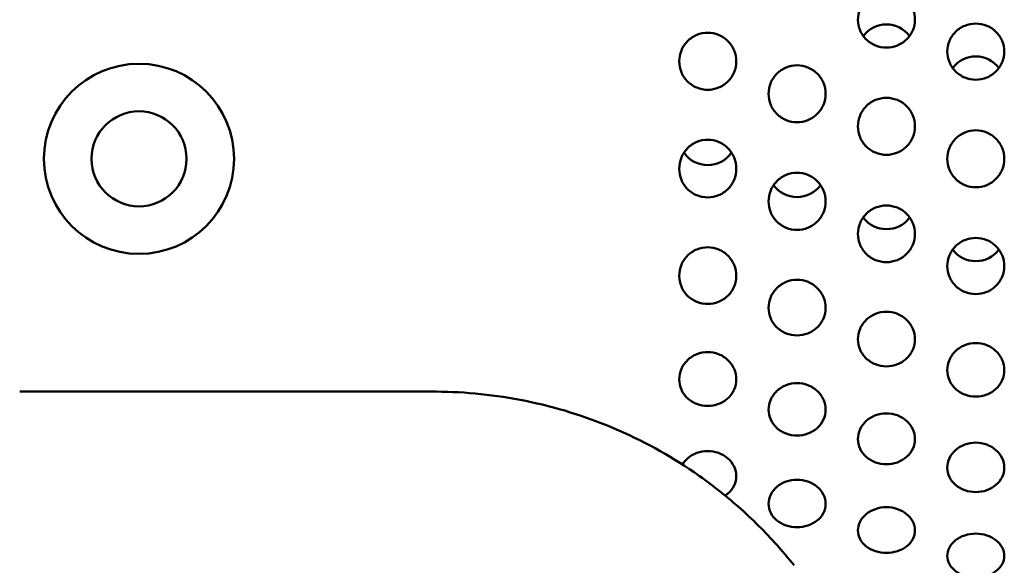
# Model space of a CAD drawing. Units: millimetres. Extents: x 0 to 1680, y 0 to 1188.
# Drawn here: x 711 to 814, y 325 to 382 of the extents above; entities that cross this region are included whole.
import ezdxf

# ---------------------------------------------------------------- set-up
doc = ezdxf.new("R2010")
doc.units = ezdxf.units.MM
doc.header["$LTSCALE"] = 4
doc.layers.add('Dimension (ISO)', color=7, linetype='Continuous', lineweight=25)
doc.layers.add('Visible (ISO)', color=7, linetype='Continuous', lineweight=50)
doc.styles.add('Note Text (ISO)', font='tahoma.ttf')
doc.dimstyles.new('Default (ISO)', dxfattribs={"dimscale": 4, "dimtxt": 3.5, "dimasz": 2.5, "dimexe": 3.175, "dimexo": 0, "dimgap": 0.762, "dimtad": 1, "dimrnd": 1e-08, "dimzin": 0, "dimtxsty": 'Note Text (ISO)', "dimcen": 0.09, "dimdle": 10, "dimclrd": 256, "dimclre": 256, "dimclrt": 256, "dimazin": 0, "dimtfac": 1.001486, "dimtmove": 0, "dimatfit": 3, "dimfxl": 0, "dimtolj": 1, "dimtzin": 0, "dimlwd": -1, "dimlwe": -1, "dimarcsym": 0})

# ---------------------------------------------------------------- blocks, each defined once
blk = doc.blocks.new('*D16')
at = {"layer": 'Defpoints', "color": 0, "transparency": 16777216}
for p in [(591.36, 467.8), (858.31, 467.8), (659.36, 221.3)]:
    blk.add_point(p, dxfattribs=at)
at = {"layer": 'Dimension (ISO)', "transparency": 16777216}
for p, q in [((591.36, 467.8), (871.01, 467.8)), ((858.31, 457.8), (858.31, 354.74)), ((858.31, 231.3), (858.31, 334.35)), ((659.36, 221.3), (871.01, 221.3))]:
    blk.add_line(p, q, dxfattribs=at)
for points in [[(856.64, 457.8), (859.97, 457.8), (858.31, 467.8)], [(856.64, 231.3), (859.97, 231.3), (858.31, 221.3)]]:
    blk.add_solid(points, dxfattribs=at)
at = {"layer": 'Dimension (ISO)', "transparency": 16777216, "insert": (843.4, 351.69), "char_height": 14, "attachment_point": 1, "style": 'Note Text (ISO)'}
blk.add_mtext('\\A1;247', dxfattribs=at)
blk = doc.blocks.new('*D17')
at = {"layer": 'Defpoints', "color": 0, "transparency": 16777216}
for p in [(527.03, 514.8), (677.48, 221.46), (944.62, 221.46)]:
    blk.add_point(p, dxfattribs=at)
at = {"layer": 'Dimension (ISO)', "transparency": 16777216}
for p, q in [((527.03, 514.8), (957.32, 514.8)), ((944.62, 504.8), (944.62, 378.47)), ((944.62, 231.46), (944.62, 357.79)), ((677.48, 221.46), (957.32, 221.46))]:
    blk.add_line(p, q, dxfattribs=at)
for points in [[(942.95, 504.8), (946.29, 504.8), (944.62, 514.8)], [(942.95, 231.46), (946.29, 231.46), (944.62, 221.46)]]:
    blk.add_solid(points, dxfattribs=at)
at = {"layer": 'Dimension (ISO)', "transparency": 16777216, "insert": (929.91, 375.42), "char_height": 14, "attachment_point": 1, "style": 'Note Text (ISO)'}
blk.add_mtext('\\A1;293', dxfattribs=at)

msp = doc.modelspace()

# ---------------------------------------------------------------- linework, layer by layer
at = {"layer": 'Visible (ISO)'}
for p, q in [((715.737, 343.296), (710.806, 343.296)), ((715.737, 343.296), (735.275, 343.296)), ((740.232, 343.296), (735.275, 343.296)), ((740.232, 343.296), (741.176, 343.296)), ((745.861, 343.296), (741.176, 343.296)), ((754.357, 343.296), (745.861, 343.296))]:
    msp.add_line(p, q, dxfattribs=at)
for radius in [10, 5]:
    msp.add_circle((723.357, 367.796), radius, dxfattribs=at)
for centre, major_axis, start_param, end_param in [((801.96, 378.979), (-3, 0), 3.769107, 5.655671), ((811.357, 375.611), (-3, 0), 3.7690092, 5.6557687), ((783.166, 370.087), (3, 0), 3.7303473, 5.6944307), ((792.563, 366.719), (3, 0), 3.7494915, 5.6752865), ((801.96, 363.35), (3, 0), 3.7624289, 5.662349), ((811.357, 359.982), (3, 0), 3.7690092, 5.6557687)]:
    msp.add_ellipse(centre, major_axis=major_axis, ratio=0.9848078, start_param=start_param, end_param=end_param, dxfattribs=at)
for points, knots in [([(801.96, 385.351), (802.337, 385.351), (802.738, 385.278), (803.477, 384.982), (803.814, 384.759), (804.347, 384.242), (804.578, 383.915), (804.885, 383.196), (804.96, 382.804), (804.96, 382.069), (804.885, 381.676), (804.579, 380.953), (804.348, 380.622), (803.815, 380.099), (803.478, 379.872), (802.738, 379.571), (802.337, 379.497), (801.583, 379.497), (801.182, 379.571), (800.442, 379.872), (800.105, 380.099), (799.572, 380.622), (799.341, 380.953), (799.035, 381.676), (798.96, 382.069), (798.96, 382.804), (799.035, 383.196), (799.342, 383.915), (799.573, 384.242), (800.106, 384.759), (800.443, 384.982), (801.182, 385.278), (801.583, 385.351), (801.96, 385.351)], [0, 0, 0, 0, 0.113026, 0.113026, 0.2260519, 0.2260519, 0.3393476, 0.3393476, 0.4526432, 0.4526432, 0.5657246, 0.5657246, 0.6788061, 0.6788061, 0.7918105, 0.7918105, 0.9048149, 0.9048149, 1.0178193, 1.0178193, 1.1308237, 1.1308237, 1.2439052, 1.2439052, 1.3569866, 1.3569866, 1.4702822, 1.4702822, 1.5835779, 1.5835779, 1.6966038, 1.6966038, 1.8096298, 1.8096298, 1.8096298, 1.8096298]), ([(808.357, 379.084), (808.357, 379.455), (808.432, 379.85), (808.738, 380.575), (808.969, 380.906), (809.502, 381.427), (809.839, 381.653), (810.578, 381.952), (810.98, 382.026), (811.357, 382.026), (811.734, 382.026), (812.136, 381.952), (812.875, 381.653), (813.212, 381.427), (813.745, 380.906), (813.975, 380.575), (814.282, 379.85), (814.357, 379.455), (814.357, 379.084)], [1.35627875, 1.35627875, 1.35627875, 1.35627875, 1.46930197, 1.46930197, 1.58232519, 1.58232519, 1.69534843, 1.69534843, 1.80837166, 1.80837166, 1.80837166, 1.9213949, 1.9213949, 2.03441814, 2.03441814, 2.14744136, 2.14744136, 2.26046458, 2.26046458, 2.26046458, 2.26046458]), ([(783.166, 381.057), (783.543, 381.057), (783.944, 380.982), (784.68, 380.677), (785.016, 380.448), (785.55, 379.918), (785.782, 379.579), (786.09, 378.838), (786.166, 378.435), (786.166, 377.681), (786.091, 377.279), (785.784, 376.538), (785.552, 376.2), (785.018, 375.667), (784.682, 375.437), (783.944, 375.132), (783.543, 375.057), (782.79, 375.057), (782.388, 375.132), (781.651, 375.437), (781.314, 375.667), (780.78, 376.2), (780.548, 376.538), (780.241, 377.279), (780.166, 377.681), (780.166, 378.435), (780.242, 378.838), (780.55, 379.579), (780.783, 379.918), (781.316, 380.448), (781.652, 380.677), (782.388, 380.982), (782.79, 381.057), (783.166, 381.057)], [0, 0, 0, 0, 0.1129852, 0.1129852, 0.2259704, 0.2259704, 0.3408408, 0.3408408, 0.4557112, 0.4557112, 0.5699155, 0.5699155, 0.6841199, 0.6841199, 0.7970363, 0.7970363, 0.9099527, 0.9099527, 1.022869, 1.022869, 1.1357854, 1.1357854, 1.2499898, 1.2499898, 1.3641941, 1.3641941, 1.4790645, 1.4790645, 1.5939349, 1.5939349, 1.7069201, 1.7069201, 1.8199053, 1.8199053, 1.8199053, 1.8199053]), ([(814.357, 379.084), (814.357, 378.712), (814.282, 378.316), (813.975, 377.586), (813.745, 377.252), (813.212, 376.725), (812.875, 376.496), (812.136, 376.192), (811.734, 376.117), (810.98, 376.117), (810.578, 376.192), (809.839, 376.496), (809.502, 376.725), (808.969, 377.252), (808.738, 377.586), (808.432, 378.316), (808.357, 378.712), (808.357, 379.084)], [0.45209292, 0.45209292, 0.45209292, 0.45209292, 0.56511614, 0.56511614, 0.67813936, 0.67813936, 0.79116259, 0.79116259, 0.90418583, 0.90418583, 1.01720907, 1.01720907, 1.13023231, 1.13023231, 1.24325553, 1.24325553, 1.35627875, 1.35627875, 1.35627875, 1.35627875]), ([(792.563, 377.637), (792.94, 377.637), (793.341, 377.561), (794.079, 377.256), (794.416, 377.026), (794.949, 376.495), (795.18, 376.157), (795.488, 375.417), (795.563, 375.014), (795.563, 374.261), (795.488, 373.859), (795.182, 373.119), (794.95, 372.781), (794.417, 372.248), (794.08, 372.018), (793.341, 371.712), (792.94, 371.637), (792.187, 371.637), (791.785, 371.712), (791.046, 372.018), (790.709, 372.248), (790.176, 372.781), (789.945, 373.119), (789.638, 373.859), (789.563, 374.261), (789.563, 375.014), (789.639, 375.417), (789.946, 376.157), (790.178, 376.495), (790.711, 377.026), (791.047, 377.256), (791.785, 377.561), (792.186, 377.637), (792.563, 377.637)], [0, 0, 0, 0, 0.1130131, 0.1130131, 0.2260262, 0.2260262, 0.3399321, 0.3399321, 0.453838, 0.453838, 0.5673097, 0.5673097, 0.6807814, 0.6807814, 0.7937504, 0.7937504, 0.9067194, 0.9067194, 1.0196884, 1.0196884, 1.1326574, 1.1326574, 1.2461291, 1.2461291, 1.3596008, 1.3596008, 1.4735067, 1.4735067, 1.5874126, 1.5874126, 1.7004257, 1.7004257, 1.8134388, 1.8134388, 1.8134388, 1.8134388]), ([(801.96, 374.217), (802.337, 374.217), (802.738, 374.141), (803.477, 373.835), (803.814, 373.605), (804.347, 373.073), (804.578, 372.735), (804.885, 371.996), (804.96, 371.594), (804.96, 370.84), (804.885, 370.438), (804.579, 369.699), (804.348, 369.362), (803.815, 368.829), (803.478, 368.598), (802.738, 368.292), (802.337, 368.217), (801.583, 368.217), (801.182, 368.292), (800.442, 368.598), (800.105, 368.829), (799.572, 369.362), (799.341, 369.699), (799.035, 370.438), (798.96, 370.84), (798.96, 371.594), (799.035, 371.996), (799.342, 372.735), (799.573, 373.073), (800.106, 373.605), (800.443, 373.835), (801.182, 374.141), (801.583, 374.217), (801.96, 374.217)], [0, 0, 0, 0, 0.113026, 0.113026, 0.2260519, 0.2260519, 0.3393476, 0.3393476, 0.4526432, 0.4526432, 0.5657246, 0.5657246, 0.6788061, 0.6788061, 0.7918105, 0.7918105, 0.9048149, 0.9048149, 1.0178193, 1.0178193, 1.1308237, 1.1308237, 1.2439052, 1.2439052, 1.3569866, 1.3569866, 1.4702822, 1.4702822, 1.5835779, 1.5835779, 1.6966038, 1.6966038, 1.8096298, 1.8096298, 1.8096298, 1.8096298]), ([(808.357, 367.796), (808.357, 368.173), (808.432, 368.575), (808.738, 369.314), (808.969, 369.651), (809.502, 370.184), (809.839, 370.415), (810.578, 370.721), (810.98, 370.796), (811.357, 370.796), (811.734, 370.796), (812.136, 370.721), (812.875, 370.415), (813.212, 370.184), (813.745, 369.651), (813.975, 369.314), (814.282, 368.575), (814.357, 368.173), (814.357, 367.796)], [1.35627875, 1.35627875, 1.35627875, 1.35627875, 1.46930197, 1.46930197, 1.58232519, 1.58232519, 1.69534843, 1.69534843, 1.80837166, 1.80837166, 1.80837166, 1.9213949, 1.9213949, 2.03441814, 2.03441814, 2.14744136, 2.14744136, 2.26046458, 2.26046458, 2.26046458, 2.26046458]), ([(783.166, 369.806), (783.543, 369.806), (783.944, 369.729), (784.68, 369.418), (785.016, 369.185), (785.55, 368.644), (785.782, 368.3), (786.09, 367.547), (786.166, 367.138), (786.166, 366.375), (786.091, 365.969), (785.784, 365.221), (785.552, 364.879), (785.018, 364.344), (784.682, 364.112), (783.944, 363.806), (783.543, 363.73), (782.79, 363.73), (782.388, 363.806), (781.651, 364.112), (781.314, 364.344), (780.78, 364.879), (780.548, 365.221), (780.241, 365.969), (780.166, 366.375), (780.166, 367.138), (780.242, 367.547), (780.55, 368.3), (780.783, 368.644), (781.316, 369.185), (781.652, 369.418), (782.388, 369.729), (782.79, 369.806), (783.166, 369.806)], [0, 0, 0, 0, 0.1129852, 0.1129852, 0.2259704, 0.2259704, 0.3408408, 0.3408408, 0.4557112, 0.4557112, 0.5699155, 0.5699155, 0.6841199, 0.6841199, 0.7970363, 0.7970363, 0.9099527, 0.9099527, 1.022869, 1.022869, 1.1357854, 1.1357854, 1.2499898, 1.2499898, 1.3641941, 1.3641941, 1.4790645, 1.4790645, 1.5939349, 1.5939349, 1.7069201, 1.7069201, 1.8199053, 1.8199053, 1.8199053, 1.8199053]), ([(814.357, 367.796), (814.357, 367.42), (814.282, 367.018), (813.975, 366.279), (813.745, 365.941), (813.212, 365.409), (812.875, 365.178), (812.136, 364.872), (811.734, 364.796), (810.98, 364.796), (810.578, 364.872), (809.839, 365.178), (809.502, 365.409), (808.969, 365.941), (808.738, 366.279), (808.432, 367.018), (808.357, 367.42), (808.357, 367.796)], [0.45209292, 0.45209292, 0.45209292, 0.45209292, 0.56511614, 0.56511614, 0.67813936, 0.67813936, 0.79116259, 0.79116259, 0.90418583, 0.90418583, 1.01720907, 1.01720907, 1.13023231, 1.13023231, 1.24325553, 1.24325553, 1.35627875, 1.35627875, 1.35627875, 1.35627875]), ([(792.563, 366.33), (792.94, 366.33), (793.341, 366.254), (794.079, 365.945), (794.416, 365.713), (794.949, 365.177), (795.18, 364.836), (795.488, 364.092), (795.563, 363.687), (795.563, 362.931), (795.488, 362.529), (795.182, 361.789), (794.95, 361.451), (794.417, 360.92), (794.08, 360.69), (793.341, 360.386), (792.94, 360.311), (792.187, 360.311), (791.785, 360.386), (791.046, 360.69), (790.709, 360.92), (790.176, 361.451), (789.945, 361.789), (789.638, 362.529), (789.563, 362.931), (789.563, 363.687), (789.639, 364.092), (789.946, 364.836), (790.178, 365.177), (790.711, 365.713), (791.047, 365.945), (791.785, 366.254), (792.186, 366.33), (792.563, 366.33)], [0, 0, 0, 0, 0.1130131, 0.1130131, 0.2260262, 0.2260262, 0.3399321, 0.3399321, 0.453838, 0.453838, 0.5673097, 0.5673097, 0.6807814, 0.6807814, 0.7937504, 0.7937504, 0.9067194, 0.9067194, 1.0196884, 1.0196884, 1.1326574, 1.1326574, 1.2461291, 1.2461291, 1.3596008, 1.3596008, 1.4735067, 1.4735067, 1.5874126, 1.5874126, 1.7004257, 1.7004257, 1.8134388, 1.8134388, 1.8134388, 1.8134388]), ([(801.96, 362.887), (802.337, 362.887), (802.738, 362.812), (803.477, 362.505), (803.814, 362.274), (804.347, 361.742), (804.578, 361.405), (804.885, 360.668), (804.96, 360.268), (804.96, 359.519), (804.885, 359.12), (804.579, 358.388), (804.348, 358.054), (803.815, 357.527), (803.478, 357.3), (802.738, 356.997), (802.337, 356.923), (801.583, 356.923), (801.182, 356.997), (800.442, 357.3), (800.105, 357.527), (799.572, 358.054), (799.341, 358.388), (799.035, 359.12), (798.96, 359.519), (798.96, 360.268), (799.035, 360.668), (799.342, 361.405), (799.573, 361.742), (800.106, 362.274), (800.443, 362.505), (801.182, 362.812), (801.583, 362.887), (801.96, 362.887)], [0, 0, 0, 0, 0.113026, 0.113026, 0.2260519, 0.2260519, 0.3393476, 0.3393476, 0.4526432, 0.4526432, 0.5657246, 0.5657246, 0.6788061, 0.6788061, 0.7918105, 0.7918105, 0.9048149, 0.9048149, 1.0178193, 1.0178193, 1.1308237, 1.1308237, 1.2439052, 1.2439052, 1.3569866, 1.3569866, 1.4702822, 1.4702822, 1.5835779, 1.5835779, 1.6966038, 1.6966038, 1.8096298, 1.8096298, 1.8096298, 1.8096298]), ([(808.357, 356.509), (808.357, 356.88), (808.432, 357.277), (808.738, 358.007), (808.969, 358.341), (809.502, 358.868), (809.839, 359.097), (810.578, 359.401), (810.98, 359.476), (811.357, 359.476), (811.734, 359.476), (812.136, 359.401), (812.875, 359.097), (813.212, 358.868), (813.745, 358.341), (813.975, 358.007), (814.282, 357.277), (814.357, 356.88), (814.357, 356.509)], [1.35627875, 1.35627875, 1.35627875, 1.35627875, 1.46930197, 1.46930197, 1.58232519, 1.58232519, 1.69534843, 1.69534843, 1.80837166, 1.80837166, 1.80837166, 1.9213949, 1.9213949, 2.03441814, 2.03441814, 2.14744136, 2.14744136, 2.26046458, 2.26046458, 2.26046458, 2.26046458]), ([(783.166, 358.494), (783.544, 358.494), (783.947, 358.417), (784.686, 358.107), (785.023, 357.874), (785.555, 357.339), (785.785, 357), (786.091, 356.26), (786.166, 355.86), (786.166, 355.113), (786.092, 354.715), (785.786, 353.985), (785.555, 353.651), (785.022, 353.127), (784.685, 352.901), (783.946, 352.601), (783.543, 352.527), (782.79, 352.527), (782.388, 352.6), (781.651, 352.899), (781.314, 353.125), (780.78, 353.648), (780.548, 353.981), (780.241, 354.713), (780.166, 355.112), (780.166, 355.862), (780.242, 356.264), (780.55, 357.005), (780.783, 357.345), (781.316, 357.879), (781.652, 358.11), (782.388, 358.417), (782.79, 358.494), (783.166, 358.494)], [0, 0, 0, 0, 0.113474, 0.113474, 0.2269481, 0.2269481, 0.34133, 0.34133, 0.455712, 0.455712, 0.5696522, 0.5696522, 0.6835923, 0.6835923, 0.7967729, 0.7967729, 0.9099536, 0.9099536, 1.0228699, 1.0228699, 1.1357863, 1.1357863, 1.2499907, 1.2499907, 1.364195, 1.364195, 1.4790654, 1.4790654, 1.5939359, 1.5939359, 1.706921, 1.706921, 1.8199062, 1.8199062, 1.8199062, 1.8199062]), ([(814.357, 356.509), (814.357, 356.138), (814.282, 355.743), (813.975, 355.018), (813.745, 354.687), (813.212, 354.165), (812.875, 353.94), (812.136, 353.64), (811.734, 353.567), (810.98, 353.567), (810.578, 353.64), (809.839, 353.94), (809.502, 354.165), (808.969, 354.687), (808.738, 355.018), (808.432, 355.743), (808.357, 356.138), (808.357, 356.509)], [0.45209292, 0.45209292, 0.45209292, 0.45209292, 0.56511614, 0.56511614, 0.67813936, 0.67813936, 0.79116259, 0.79116259, 0.90418583, 0.90418583, 1.01720907, 1.01720907, 1.13023231, 1.13023231, 1.24325553, 1.24325553, 1.35627875, 1.35627875, 1.35627875, 1.35627875]), ([(792.563, 355.068), (792.941, 355.068), (793.343, 354.993), (794.082, 354.689), (794.419, 354.461), (794.951, 353.935), (795.182, 353.603), (795.488, 352.877), (795.563, 352.484), (795.563, 351.75), (795.488, 351.359), (795.182, 350.642), (794.951, 350.316), (794.418, 349.802), (794.081, 349.579), (793.342, 349.285), (792.94, 349.213), (792.187, 349.213), (791.785, 349.285), (791.046, 349.579), (790.709, 349.801), (790.176, 350.314), (789.945, 350.641), (789.638, 351.359), (789.563, 351.749), (789.563, 352.485), (789.639, 352.879), (789.946, 353.606), (790.178, 353.939), (790.711, 354.463), (791.047, 354.691), (791.785, 354.994), (792.186, 355.068), (792.563, 355.068)], [0, 0, 0, 0, 0.1132519, 0.1132519, 0.2265037, 0.2265037, 0.340171, 0.340171, 0.4538382, 0.4538382, 0.5672175, 0.5672175, 0.6805968, 0.6805968, 0.7936582, 0.7936582, 0.9067196, 0.9067196, 1.0196886, 1.0196886, 1.1326576, 1.1326576, 1.2461293, 1.2461293, 1.359601, 1.359601, 1.4735069, 1.4735069, 1.5874128, 1.5874128, 1.7004259, 1.7004259, 1.8134391, 1.8134391, 1.8134391, 1.8134391]), ([(801.96, 351.707), (802.337, 351.707), (802.739, 351.633), (803.478, 351.335), (803.815, 351.111), (804.348, 350.595), (804.579, 350.269), (804.885, 349.557), (804.96, 349.171), (804.96, 348.449), (804.885, 348.066), (804.579, 347.362), (804.348, 347.042), (803.815, 346.538), (803.478, 346.32), (802.739, 346.031), (802.337, 345.96), (801.583, 345.96), (801.182, 346.031), (800.442, 346.32), (800.105, 346.538), (799.572, 347.042), (799.341, 347.362), (799.035, 348.066), (798.96, 348.449), (798.96, 349.171), (799.035, 349.557), (799.342, 350.27), (799.573, 350.596), (800.106, 351.112), (800.443, 351.336), (801.182, 351.633), (801.583, 351.707), (801.96, 351.707)], [0, 0, 0, 0, 0.1131032, 0.1131032, 0.2262064, 0.2262064, 0.3394248, 0.3394248, 0.4526432, 0.4526432, 0.5657196, 0.5657196, 0.678796, 0.678796, 0.7918055, 0.7918055, 0.9048149, 0.9048149, 1.0178193, 1.0178193, 1.1308238, 1.1308238, 1.2439052, 1.2439052, 1.3569866, 1.3569866, 1.4702822, 1.4702822, 1.5835779, 1.5835779, 1.6966038, 1.6966038, 1.8096298, 1.8096298, 1.8096298, 1.8096298]), ([(808.357, 345.565), (808.357, 345.919), (808.432, 346.298), (808.738, 346.997), (808.969, 347.317), (809.502, 347.824), (809.839, 348.044), (810.578, 348.336), (810.98, 348.408), (811.357, 348.408), (811.734, 348.408), (812.136, 348.336), (812.875, 348.044), (813.212, 347.824), (813.745, 347.317), (813.975, 346.997), (814.282, 346.298), (814.357, 345.919), (814.357, 345.565)], [1.35627875, 1.35627875, 1.35627875, 1.35627875, 1.46930197, 1.46930197, 1.58232519, 1.58232519, 1.69534843, 1.69534843, 1.80837166, 1.80837166, 1.80837166, 1.9213949, 1.9213949, 2.03441814, 2.03441814, 2.14744136, 2.14744136, 2.26046458, 2.26046458, 2.26046458, 2.26046458]), ([(783.166, 347.464), (783.543, 347.464), (783.944, 347.391), (784.68, 347.096), (785.016, 346.874), (785.55, 346.364), (785.782, 346.039), (786.09, 345.331), (786.166, 344.947), (786.166, 344.234), (786.091, 343.856), (785.784, 343.162), (785.552, 342.846), (785.018, 342.352), (784.682, 342.139), (783.944, 341.857), (783.543, 341.788), (782.79, 341.788), (782.388, 341.857), (781.651, 342.139), (781.314, 342.352), (780.78, 342.846), (780.548, 343.162), (780.241, 343.856), (780.166, 344.234), (780.166, 344.947), (780.242, 345.331), (780.55, 346.039), (780.783, 346.364), (781.316, 346.874), (781.652, 347.096), (782.388, 347.391), (782.79, 347.464), (783.166, 347.464)], [0, 0, 0, 0, 0.1129852, 0.1129852, 0.2259704, 0.2259704, 0.3408408, 0.3408408, 0.4557112, 0.4557112, 0.5699155, 0.5699155, 0.6841199, 0.6841199, 0.7970363, 0.7970363, 0.9099527, 0.9099527, 1.022869, 1.022869, 1.1357854, 1.1357854, 1.2499898, 1.2499898, 1.3641941, 1.3641941, 1.4790645, 1.4790645, 1.5939349, 1.5939349, 1.7069201, 1.7069201, 1.8199053, 1.8199053, 1.8199053, 1.8199053]), ([(814.357, 345.565), (814.357, 345.211), (814.282, 344.835), (813.975, 344.145), (813.745, 343.831), (813.212, 343.336), (812.875, 343.122), (812.136, 342.839), (811.734, 342.77), (810.98, 342.77), (810.578, 342.839), (809.839, 343.122), (809.502, 343.336), (808.969, 343.831), (808.738, 344.145), (808.432, 344.835), (808.357, 345.211), (808.357, 345.565)], [0.45209292, 0.45209292, 0.45209292, 0.45209292, 0.56511614, 0.56511614, 0.67813936, 0.67813936, 0.79116259, 0.79116259, 0.90418583, 0.90418583, 1.01720907, 1.01720907, 1.13023231, 1.13023231, 1.24325553, 1.24325553, 1.35627875, 1.35627875, 1.35627875, 1.35627875]), ([(792.563, 344.193), (792.94, 344.193), (793.341, 344.122), (794.079, 343.835), (794.416, 343.619), (794.949, 343.121), (795.18, 342.806), (795.488, 342.119), (795.563, 341.748), (795.563, 341.055), (795.488, 340.688), (795.182, 340.015), (794.95, 339.709), (794.417, 339.228), (794.08, 339.021), (793.341, 338.746), (792.94, 338.679), (792.187, 338.679), (791.785, 338.746), (791.046, 339.021), (790.709, 339.228), (790.176, 339.709), (789.945, 340.015), (789.638, 340.688), (789.563, 341.055), (789.563, 341.748), (789.639, 342.119), (789.946, 342.806), (790.178, 343.121), (790.711, 343.619), (791.047, 343.835), (791.785, 344.122), (792.186, 344.193), (792.563, 344.193)], [0, 0, 0, 0, 0.1130131, 0.1130131, 0.2260262, 0.2260262, 0.3399321, 0.3399321, 0.453838, 0.453838, 0.5673097, 0.5673097, 0.6807814, 0.6807814, 0.7937504, 0.7937504, 0.9067194, 0.9067194, 1.0196884, 1.0196884, 1.1326574, 1.1326574, 1.2461291, 1.2461291, 1.3596008, 1.3596008, 1.4735067, 1.4735067, 1.5874126, 1.5874126, 1.7004257, 1.7004257, 1.8134388, 1.8134388, 1.8134388, 1.8134388]), ([(786.069, 331.462), (784.705, 332.645), (783.255, 333.768), (779.1, 336.617), (776.249, 338.184), (770.284, 340.716), (767.166, 341.681), (760.876, 342.963), (757.704, 343.279), (754.536, 343.296), (754.447, 343.296), (754.357, 343.296)], [18.6577152, 18.6577152, 18.6577152, 18.6577152, 19.195248, 19.195248, 20.1239149, 20.1239149, 21.0525818, 21.0525818, 21.9812487, 21.9812487, 22.0082778, 22.0082778, 22.0082778, 22.0082778]), ([(801.96, 341.015), (802.337, 341.015), (802.738, 340.946), (803.477, 340.667), (803.814, 340.456), (804.347, 339.973), (804.578, 339.667), (804.885, 339.001), (804.96, 338.64), (804.96, 337.967), (804.885, 337.611), (804.579, 336.958), (804.348, 336.661), (803.815, 336.194), (803.478, 335.993), (802.738, 335.726), (802.337, 335.661), (801.583, 335.661), (801.182, 335.726), (800.442, 335.993), (800.105, 336.194), (799.572, 336.661), (799.341, 336.958), (799.035, 337.611), (798.96, 337.967), (798.96, 338.64), (799.035, 339.001), (799.342, 339.667), (799.573, 339.973), (800.106, 340.456), (800.443, 340.667), (801.182, 340.946), (801.583, 341.015), (801.96, 341.015)], [0, 0, 0, 0, 0.113026, 0.113026, 0.2260519, 0.2260519, 0.3393476, 0.3393476, 0.4526432, 0.4526432, 0.5657246, 0.5657246, 0.6788061, 0.6788061, 0.7918105, 0.7918105, 0.9048149, 0.9048149, 1.0178193, 1.0178193, 1.1308237, 1.1308237, 1.2439052, 1.2439052, 1.3569866, 1.3569866, 1.4702822, 1.4702822, 1.5835779, 1.5835779, 1.6966038, 1.6966038, 1.8096298, 1.8096298, 1.8096298, 1.8096298]), ([(808.357, 335.296), (808.357, 335.623), (808.432, 335.972), (808.738, 336.619), (808.969, 336.916), (809.502, 337.386), (809.839, 337.59), (810.578, 337.862), (810.98, 337.929), (811.357, 337.929), (811.734, 337.929), (812.136, 337.862), (812.875, 337.59), (813.212, 337.386), (813.745, 336.916), (813.975, 336.619), (814.282, 335.972), (814.357, 335.623), (814.357, 335.296)], [1.35627875, 1.35627875, 1.35627875, 1.35627875, 1.46930197, 1.46930197, 1.58232519, 1.58232519, 1.69534843, 1.69534843, 1.80837166, 1.80837166, 1.80837166, 1.9213949, 1.9213949, 2.03441814, 2.03441814, 2.14744136, 2.14744136, 2.26046458, 2.26046458, 2.26046458, 2.26046458]), ([(780.511, 335.622), (780.656, 335.865), (780.843, 336.087), (781.316, 336.506), (781.652, 336.711), (782.388, 336.984), (782.79, 337.052), (783.166, 337.052)], [1.50488316, 1.50488316, 1.50488316, 1.50488316, 1.59393495, 1.59393495, 1.70692013, 1.70692013, 1.8199053, 1.8199053, 1.8199053, 1.8199053]), ([(783.166, 337.052), (783.543, 337.052), (783.944, 336.984), (784.68, 336.711), (785.016, 336.506), (785.55, 336.033), (785.782, 335.733), (786.09, 335.08), (786.166, 334.728), (786.166, 334.073), (786.091, 333.726), (785.784, 333.091), (785.552, 332.803), (785.196, 332.502), (785.1, 332.431), (784.998, 332.364)], [0, 0, 0, 0, 0.11298518, 0.11298518, 0.22597035, 0.22597035, 0.34084078, 0.34084078, 0.4557112, 0.4557112, 0.56991554, 0.56991554, 0.68411988, 0.68411988, 0.72156881, 0.72156881, 0.72156881, 0.72156881]), ([(814.357, 335.296), (814.357, 334.97), (814.282, 334.624), (813.975, 333.99), (813.745, 333.703), (813.212, 333.25), (812.875, 333.055), (812.136, 332.796), (811.734, 332.733), (810.98, 332.733), (810.578, 332.796), (809.839, 333.055), (809.502, 333.25), (808.969, 333.703), (808.738, 333.99), (808.432, 334.624), (808.357, 334.97), (808.357, 335.296)], [0.45209292, 0.45209292, 0.45209292, 0.45209292, 0.56511614, 0.56511614, 0.67813936, 0.67813936, 0.79116259, 0.79116259, 0.90418583, 0.90418583, 1.01720907, 1.01720907, 1.13023231, 1.13023231, 1.24325553, 1.24325553, 1.35627875, 1.35627875, 1.35627875, 1.35627875]), ([(792.563, 334.035), (792.94, 334.035), (793.341, 333.97), (794.079, 333.706), (794.416, 333.509), (794.949, 333.054), (795.18, 332.766), (795.488, 332.14), (795.563, 331.802), (795.563, 331.174), (795.488, 330.841), (795.182, 330.232), (794.95, 329.956), (794.417, 329.523), (794.08, 329.337), (793.341, 329.091), (792.94, 329.03), (792.187, 329.03), (791.785, 329.091), (791.046, 329.337), (790.709, 329.523), (790.176, 329.956), (789.945, 330.232), (789.638, 330.841), (789.563, 331.174), (789.563, 331.802), (789.639, 332.14), (789.946, 332.766), (790.178, 333.054), (790.711, 333.509), (791.047, 333.706), (791.785, 333.97), (792.186, 334.035), (792.563, 334.035)], [0, 0, 0, 0, 0.1130131, 0.1130131, 0.2260262, 0.2260262, 0.3399321, 0.3399321, 0.453838, 0.453838, 0.5673097, 0.5673097, 0.6807814, 0.6807814, 0.7937504, 0.7937504, 0.9067194, 0.9067194, 1.0196884, 1.0196884, 1.1326574, 1.1326574, 1.2461291, 1.2461291, 1.3596008, 1.3596008, 1.4735067, 1.4735067, 1.5874126, 1.5874126, 1.7004257, 1.7004257, 1.8134388, 1.8134388, 1.8134388, 1.8134388]), ([(792.24, 325.024), (791.697, 325.707), (791.009, 326.532), (789.016, 328.728), (787.601, 330.133), (786.069, 331.462)], [-1.0468922, -1.0468922, -1.0468922, -1.0468922, -0.6195669, -0.6195669, 0, 0, 0, 0]), ([(801.96, 331.138), (802.337, 331.138), (802.738, 331.075), (803.477, 330.822), (803.814, 330.631), (804.347, 330.195), (804.578, 329.919), (804.885, 329.319), (804.96, 328.995), (804.96, 328.392), (804.885, 328.073), (804.579, 327.49), (804.348, 327.226), (803.815, 326.811), (803.478, 326.632), (802.738, 326.396), (802.337, 326.338), (801.583, 326.338), (801.182, 326.396), (800.442, 326.632), (800.105, 326.811), (799.572, 327.226), (799.341, 327.49), (799.035, 328.073), (798.96, 328.392), (798.96, 328.995), (799.035, 329.319), (799.342, 329.919), (799.573, 330.195), (800.106, 330.631), (800.443, 330.822), (801.182, 331.075), (801.583, 331.138), (801.96, 331.138)], [0, 0, 0, 0, 0.113026, 0.113026, 0.2260519, 0.2260519, 0.3393476, 0.3393476, 0.4526432, 0.4526432, 0.5657246, 0.5657246, 0.6788061, 0.6788061, 0.7918105, 0.7918105, 0.9048149, 0.9048149, 1.0178193, 1.0178193, 1.1308237, 1.1308237, 1.2439052, 1.2439052, 1.3569866, 1.3569866, 1.4702822, 1.4702822, 1.5835779, 1.5835779, 1.6966038, 1.6966038, 1.8096298, 1.8096298, 1.8096298, 1.8096298]), ([(808.357, 326.015), (808.357, 326.304), (808.432, 326.614), (808.738, 327.189), (808.969, 327.453), (809.502, 327.872), (809.839, 328.055), (810.578, 328.298), (810.98, 328.358), (811.357, 328.358), (811.734, 328.358), (812.136, 328.298), (812.875, 328.055), (813.212, 327.872), (813.745, 327.453), (813.975, 327.189), (814.282, 326.614), (814.357, 326.304), (814.357, 326.015)], [1.35627875, 1.35627875, 1.35627875, 1.35627875, 1.46930197, 1.46930197, 1.58232519, 1.58232519, 1.69534843, 1.69534843, 1.80837166, 1.80837166, 1.80837166, 1.9213949, 1.9213949, 2.03441814, 2.03441814, 2.14744136, 2.14744136, 2.26046458, 2.26046458, 2.26046458, 2.26046458]), ([(814.357, 326.015), (814.357, 325.727), (814.282, 325.421), (813.975, 324.863), (813.745, 324.611), (813.212, 324.214), (812.875, 324.043), (812.136, 323.817), (811.734, 323.762), (810.98, 323.762), (810.578, 323.817), (809.839, 324.043), (809.502, 324.214), (808.969, 324.611), (808.738, 324.863), (808.432, 325.421), (808.357, 325.727), (808.357, 326.015)], [0.45209292, 0.45209292, 0.45209292, 0.45209292, 0.56511614, 0.56511614, 0.67813936, 0.67813936, 0.79116259, 0.79116259, 0.90418583, 0.90418583, 1.01720907, 1.01720907, 1.13023231, 1.13023231, 1.24325553, 1.24325553, 1.35627875, 1.35627875, 1.35627875, 1.35627875])]:
    msp.add_open_spline(points, degree=3, knots=knots, dxfattribs=at)

# ---------------------------------------------------------------- dimensions: what is measured, and where the dimension line sits
at = {"layer": 'Dimension (ISO)'}
for base, p1, p2, picture, middle in [((944.619, 221.463), (527.032, 514.796), (677.484, 221.463), '*D17', (944.619, 368.13)), ((858.305471767, 467.796380943), (659.356948938, 221.296380943), (591.356948938, 467.796380943), '*D16', (858.305471767, 344.546380943))]:
    dim = msp.add_linear_dim(base=base, p1=p1, p2=p2, angle=90, dimstyle='Default (ISO)', override={"dimgap": 0.762, "dimtih": 1, "dimtoh": 1, "dimdec": 0, "dimtol": 0, "dimlim": 0, "dimtp": 0, "dimtm": 0, "dimtdec": 2, "dimtofl": 0, "dimatfit": 1}, dxfattribs=at)
    dim.commit()
    dim.dimension.update_dxf_attribs({"geometry": picture, "text_midpoint": middle, "dimtype": 160})

doc.saveas('drawing.dxf')
